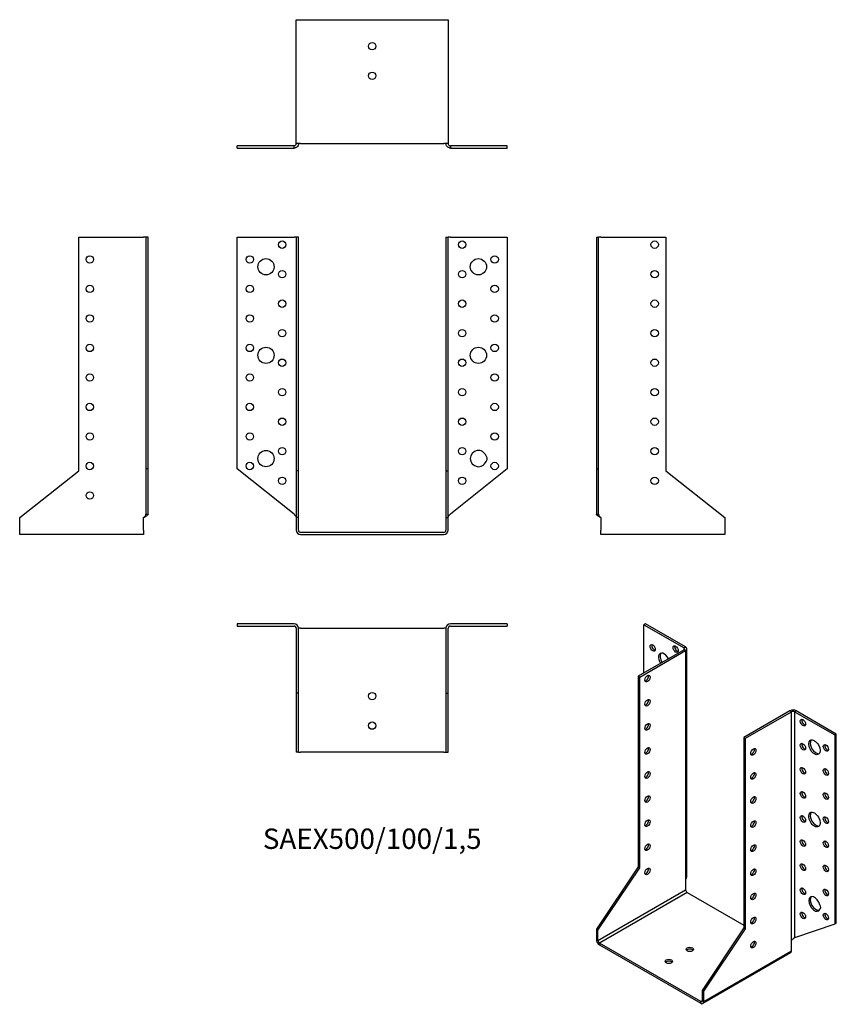
# Model space of a CAD drawing. Units: millimetres. Extents: x -239 to 315, y -320 to 347.
import ezdxf

# ---------------------------------------------------------------- set-up
doc = ezdxf.new("R2010")
doc.units = ezdxf.units.MM
doc.styles.get("Standard").update_dxf_attribs({"font": 'arial.ttf'})

# ---------------------------------------------------------------- blocks, each defined once
blk = doc.blocks.new('SAEX500_100_15-Front')
at = {"layer": ''}
for p, q in [((-91.5, 200), (-53, 200)), ((-91.5, 43), (-91.5, 200)), ((-51.5, 200), (-53, 200)), ((-51.5, 200), (-51.5, 41.81)), ((-50, 200), (-51.5, 200)), ((-50, 41.81), (-50, 200)), ((50, 200), (51.5, 200)), ((50, 200), (50, 41.81)), ((51.5, 41.81), (51.5, 200)), ((53, 200), (51.5, 200)), ((53, 200), (91.5, 200)), ((91.5, 200), (91.5, 43)), ((-53, 12.39), (-91.5, 43)), ((-51.5, 41.81), (-51.5, 10)), ((-50, 41.81), (-51.5, 41.81)), ((-50, 10), (-50, 41.81)), ((50, 41.81), (51.5, 41.81)), ((50, 41.81), (50, 10)), ((51.5, 10), (51.5, 41.81)), ((91.5, 43), (53, 12.39)), ((-50, 10), (-51.5, 10)), ((-51.5, 10), (-51.5, 1.5)), ((-50, 1.5), (-50, 10)), ((50, 10), (51.5, 10)), ((50, 10), (50, 1.5)), ((51.5, 1.5), (51.5, 10)), ((48.5, 0), (-48.5, 0)), ((-48.5, -1.5), (48.5, -1.5))]:
    blk.add_line(p, q, dxfattribs=at)
for centre, radius in [((-61, 195), 2.5), ((61, 195), 2.5), ((-83, 185), 2.5), ((83, 185), 2.5), ((-72, 180), 5.5), ((72, 180), 5.5), ((-61, 175), 2.5), ((61, 175), 2.5), ((-83, 165), 2.5), ((83, 165), 2.5), ((-61, 155), 2.5), ((61, 155), 2.5), ((-83, 145), 2.5), ((83, 145), 2.5), ((-61, 135), 2.5), ((61, 135), 2.5), ((-83, 125), 2.5), ((83, 125), 2.5), ((-72, 120), 5.5), ((72, 120), 5.5), ((-61, 115), 2.5), ((61, 115), 2.5), ((-83, 105), 2.5), ((83, 105), 2.5), ((-61, 95), 2.5), ((61, 95), 2.5), ((-83, 85), 2.5), ((83, 85), 2.5), ((-61, 75), 2.5), ((61, 75), 2.5), ((-83, 65), 2.5), ((83, 65), 2.5), ((-72, 50), 5.5), ((-61, 55), 2.5), ((61, 55), 2.5), ((-83, 45), 2.5), ((83, 45), 2.5), ((-61, 35), 2.5), ((61, 35), 2.5)]:
    blk.add_circle(centre, radius, dxfattribs=at)
for centre, radius, start, end in [((72, 50), 5.5, 19.68505, 340.31495), ((75.5, 50), 2.5, 312.17742, 47.82258), ((-48.5, 1.5), 3, 180, 270), ((-48.5, 1.5), 1.5, 180, 270), ((48.5, 1.5), 3, 270, 0), ((48.5, 1.5), 1.5, 270, 0)]:
    blk.add_arc(centre, radius, start, end, dxfattribs=at)
for points in [[(-53, 12.39), (-52.86, 12.25), (-52.72, 12.11), (-52.32, 11.68), (-52.08, 11.41), (-51.77, 10.94), (-51.67, 10.75), (-51.53, 10.37), (-51.5, 10.19), (-51.5, 10)], [(51.5, 10), (51.5, 10.14), (51.52, 10.28), (51.63, 10.7), (51.78, 10.98), (52.13, 11.45), (52.29, 11.64), (52.63, 12.01), (52.81, 12.2), (53, 12.39)]]:
    blk.add_open_spline(points, degree=3, knots=[0, 0, 0, 0, 0.0592557, 0.0592557, 0.1782964, 0.1782964, 0.2574443, 0.2574443, 0.3365928, 0.3365928, 0.3365928, 0.3365928], dxfattribs=at)
blk = doc.blocks.new('SAEX500_100_15-Left')
at = {"layer": ''}
for p, q in [((0, 200), (0, 43)), ((0, 200), (1.5, 200)), ((1.5, 43), (1.5, 200)), ((3, 200), (1.5, 200)), ((3, 200), (47, 200)), ((47, 200), (47, 41.81)), ((0, 43), (0, 12.39)), ((0, 43), (1.5, 43)), ((1.5, 12.39), (1.5, 43)), ((47, 41.81), (87, 10)), ((0, 12.39), (1.09, 12.39)), ((1.09, 12.39), (1.5, 12.39)), ((3, 10), (3, 1.5)), ((87, 10), (87, 1.5)), ((3, -1.5), (3, 1.5)), ((87, 1.5), (87, -1.5)), ((87, -1.5), (3, -1.5))]:
    blk.add_line(p, q, dxfattribs=at)
for centre in [(39.5, 195), (39.5, 175), (39.5, 155), (39.5, 135), (39.5, 115), (39.5, 95), (39.5, 75), (39.5, 55), (39.5, 35)]:
    blk.add_circle(centre, 2.5, dxfattribs=at)
for points, knots in [([(3, 10), (2.78, 10.11), (2.56, 10.22), (1.92, 10.55), (1.52, 10.77), (0.83, 11.22), (0.54, 11.44), (0.23, 11.78), (0.14, 11.9), (0.03, 12.14), (0, 12.26), (0, 12.39)], [0, 0, 0, 0, 0.0734865, 0.0734865, 0.2208369, 0.2208369, 0.3681811, 0.3681811, 0.448894, 0.448894, 0.5296072, 0.5296072, 0.5296072, 0.5296072]), ([(1.5, 12.39), (1.5, 12.25), (1.52, 12.11), (1.63, 11.68), (1.78, 11.41), (2.13, 10.94), (2.29, 10.75), (2.63, 10.37), (2.81, 10.19), (3, 10)], [0, 0, 0, 0, 0.0592557, 0.0592557, 0.1782964, 0.1782964, 0.2574443, 0.2574443, 0.3365928, 0.3365928, 0.3365928, 0.3365928])]:
    blk.add_open_spline(points, degree=3, knots=knots, dxfattribs=at)
blk = doc.blocks.new('SAEX500_100_15-Right')
at = {"layer": ''}
for p, q in [((-47, 200), (-3, 200)), ((-47, 41.81), (-47, 200)), ((-1.5, 200), (-3, 200)), ((0, 200), (-1.5, 200)), ((-1.5, 200), (-1.5, 43)), ((0, 43), (0, 200)), ((-87, 10), (-47, 41.81)), ((-1.5, 43), (-1.5, 12.39)), ((0, 43), (-1.5, 43)), ((0, 12.39), (0, 43)), ((-87, 1.5), (-87, 10)), ((-3, 1.5), (-3, 10)), ((-1.5, 12.39), (-1.09, 12.39)), ((-1.09, 12.39), (0, 12.39)), ((-87, -1.5), (-87, 1.5)), ((-3, 1.5), (-3, -1.5)), ((-3, -1.5), (-87, -1.5))]:
    blk.add_line(p, q, dxfattribs=at)
for centre in [(-39.5, 185), (-39.5, 165), (-39.5, 145), (-39.5, 125), (-39.5, 105), (-39.5, 85), (-39.5, 65), (-39.5, 45), (-39.5, 25)]:
    blk.add_circle(centre, 2.5, dxfattribs=at)
for points, knots in [([(0, 12.39), (0, 12.27), (-0.02, 12.16), (-0.17, 11.83), (-0.35, 11.61), (-0.89, 11.17), (-1.23, 10.95), (-1.83, 10.61), (-2.05, 10.49), (-2.52, 10.24), (-2.76, 10.12), (-3, 10)], [0, 0, 0, 0, 0.0734865, 0.0734865, 0.2208369, 0.2208369, 0.3681811, 0.3681811, 0.448894, 0.448894, 0.5296072, 0.5296072, 0.5296072, 0.5296072]), ([(-3, 10), (-2.86, 10.14), (-2.72, 10.28), (-2.32, 10.7), (-2.08, 10.98), (-1.77, 11.45), (-1.67, 11.64), (-1.53, 12.01), (-1.5, 12.2), (-1.5, 12.39)], [0, 0, 0, 0, 0.0592557, 0.0592557, 0.1782964, 0.1782964, 0.2574443, 0.2574443, 0.3365928, 0.3365928, 0.3365928, 0.3365928])]:
    blk.add_open_spline(points, degree=3, knots=knots, dxfattribs=at)
blk = doc.blocks.new('SAEX500_100_15-Top')
at = {"layer": ''}
for p, q in [((-53, 0), (-91.5, 0)), ((-91.5, 0), (-91.5, -1.5)), ((91.5, 0), (53, 0)), ((91.5, 0), (91.5, -1.5)), ((-91.5, -1.5), (-53, -1.5)), ((-51.5, -3), (-51.5, -47)), ((-50, -47), (-50, -3)), ((-48.5, -3), (-50, -3)), ((-48.5, -3), (48.5, -3)), ((50, -3), (48.5, -3)), ((50, -3), (50, -47)), ((51.5, -47), (51.5, -3)), ((53, -1.5), (91.5, -1.5)), ((-51.5, -47), (-51.5, -87)), ((-50, -47), (-51.5, -47)), ((-50, -87), (-50, -47)), ((50, -47), (51.5, -47)), ((50, -47), (50, -87)), ((51.5, -87), (51.5, -47)), ((-50, -87), (-51.5, -87)), ((-50, -87), (-48.5, -87)), ((48.5, -87), (-48.5, -87)), ((48.5, -87), (50, -87)), ((50, -87), (51.5, -87))]:
    blk.add_line(p, q, dxfattribs=at)
for centre in [(0, -49), (0, -69)]:
    blk.add_circle(centre, 2.5, dxfattribs=at)
for centre, radius, start, end in [((-53, -3), 3, 0, 90), ((-53, -3), 1.5, 0, 90), ((53, -3), 3, 90, 180), ((53, -3), 1.5, 90, 180)]:
    blk.add_arc(centre, radius, start, end, dxfattribs=at)
blk = doc.blocks.new('SAEX500_100_15-Bottom')
at = {"layer": ''}
for p, q in [((-51.5, 87), (-48.5, 87)), ((-51.5, 3), (-51.5, 87)), ((-48.5, 87), (48.5, 87)), ((48.5, 87), (51.5, 87)), ((51.5, 87), (51.5, 3)), ((-53, 1.5), (-91.5, 1.5)), ((-91.5, 0), (-91.5, 1.5)), ((-91.5, 0), (-53, 0)), ((-53, 1.09), (-53, 1.5)), ((-53, 0), (-53, 1.09)), ((-48.5, 3), (-51.5, 3)), ((-48.5, 3), (48.5, 3)), ((51.5, 3), (48.5, 3)), ((91.5, 1.5), (53, 1.5)), ((53, 1.5), (53, 1.09)), ((53, 1.09), (53, 0)), ((53, 0), (91.5, 0)), ((91.5, 0), (91.5, 1.5))]:
    blk.add_line(p, q, dxfattribs=at)
for centre in [(0, 69), (0, 49)]:
    blk.add_circle(centre, 2.5, dxfattribs=at)
for points, knots in [([(-50, 3), (-50, 2.78), (-50.02, 2.56), (-50.17, 1.92), (-50.35, 1.52), (-50.89, 0.83), (-51.23, 0.54), (-51.83, 0.23), (-52.05, 0.14), (-52.52, 0.03), (-52.76, 0), (-53, 0)], [0, 0, 0, 0, 0.0734865, 0.0734865, 0.2208369, 0.2208369, 0.3681811, 0.3681811, 0.448894, 0.448894, 0.5296072, 0.5296072, 0.5296072, 0.5296072]), ([(-53, 1.5), (-52.86, 1.5), (-52.72, 1.52), (-52.32, 1.63), (-52.08, 1.78), (-51.77, 2.13), (-51.67, 2.29), (-51.53, 2.63), (-51.5, 2.81), (-51.5, 3)], [0, 0, 0, 0, 0.0592557, 0.0592557, 0.1782964, 0.1782964, 0.2574443, 0.2574443, 0.3365928, 0.3365928, 0.3365928, 0.3365928]), ([(53, 0), (52.78, 0), (52.56, 0.02), (51.92, 0.17), (51.52, 0.35), (50.83, 0.89), (50.54, 1.23), (50.23, 1.83), (50.14, 2.05), (50.03, 2.52), (50, 2.76), (50, 3)], [0, 0, 0, 0, 0.0734865, 0.0734865, 0.2208369, 0.2208369, 0.3681811, 0.3681811, 0.448894, 0.448894, 0.5296072, 0.5296072, 0.5296072, 0.5296072]), ([(51.5, 3), (51.5, 2.86), (51.52, 2.72), (51.63, 2.32), (51.78, 2.08), (52.13, 1.77), (52.29, 1.67), (52.63, 1.53), (52.81, 1.5), (53, 1.5)], [0, 0, 0, 0, 0.0592557, 0.0592557, 0.1782964, 0.1782964, 0.2574443, 0.2574443, 0.3365928, 0.3365928, 0.3365928, 0.3365928])]:
    blk.add_open_spline(points, degree=3, knots=knots, dxfattribs=at)
blk = doc.blocks.new('SAEX500_100_15-ISO')
at = {"layer": ''}
for p, q in [((-33.94, 137.38), (-35, 136.76)), ((-35, 136.76), (-7.78, 121.05)), ((-35, 104.1), (-35, 136.76)), ((-6.72, 121.66), (-33.94, 137.38)), ((-7.78, 121.05), (-6.72, 121.66)), ((-7.78, 119.82), (-7.78, 121.05)), ((-5.84, -33.73), (-5.84, 120.43)), ((-7.78, 119.82), (-38.89, 101.86)), ((-37.83, 101.25), (-6.72, 119.21)), ((-6.72, 119.21), (-7.78, 119.82)), ((-6.72, 119.21), (-6.72, -35.93)), ((-38.89, 101.86), (-38.89, -27.31)), ((-37.83, 101.25), (-38.89, 101.86)), ((-37.83, -27.92), (-37.83, 101.25)), ((63.99, 78.38), (32.88, 60.42)), ((33.94, 59.81), (65.05, 77.77)), ((65.05, 77.77), (63.99, 78.38)), ((65.05, -77.36), (65.05, 77.77)), ((68.24, 78.38), (67.18, 77.77)), ((67.18, 77.77), (94.4, 62.05)), ((67.18, 77.77), (67.18, -75.42)), ((95.46, 62.67), (68.24, 78.38)), ((32.88, 60.42), (33.94, 59.81)), ((32.88, 60.42), (32.88, -68.74)), ((95.46, 62.67), (94.4, 62.05)), ((94.4, 62.05), (94.4, -66.14)), ((95.46, -65.52), (95.46, 62.67)), ((33.94, -69.36), (33.94, 59.81)), ((-31.82, 3.82), (-32.23, 4.43)), ((-38.89, -27.31), (-67.18, -69.61)), ((-66.11, -70.22), (-37.83, -27.92)), ((-37.83, -27.92), (-38.89, -27.31)), ((-6.72, -35.93), (-6.72, -42.87)), ((-66.11, -77.16), (-6.72, -42.87)), ((-5.66, -44.7), (-65.05, -79)), ((-5.66, -44.7), (32.88, -66.95)), ((84.4, -56.02), (84.27, -56.09)), ((94.4, -66.14), (67.18, -75.42)), ((95.46, -65.52), (94.4, -66.14)), ((-66.11, -70.22), (-67.18, -69.61)), ((-67.18, -69.61), (-67.18, -76.55)), ((-66.11, -77.16), (-66.11, -70.22)), ((32.88, -68.74), (4.6, -111.04)), ((5.66, -111.66), (33.94, -69.36)), ((32.88, -68.74), (33.94, -69.36)), ((-67.18, -76.55), (-66.11, -77.16)), ((3.54, -118.6), (-65.05, -79)), ((-65.05, -79), (-65.05, -80.22)), ((65.05, -84.3), (65.05, -77.36)), ((-65.05, -80.22), (3.54, -119.82)), ((64.43, -85.68), (5.04, -119.97)), ((5.66, -118.6), (65.05, -84.3)), ((4.6, -111.04), (5.66, -111.66)), ((4.6, -111.04), (4.6, -117.98)), ((5.66, -118.6), (5.66, -111.66)), ((3.54, -118.6), (4.6, -117.98)), ((3.54, -119.82), (3.54, -118.6)), ((4.6, -117.98), (5.66, -118.6))]:
    blk.add_line(p, q, dxfattribs=at)
for centre, major_axis in [((-28.99, 121.05), (-1.25, 2.17)), ((-13.44, 120.23), (-1.25, 2.17)), ((-32.53, 100.22), (-1.25, -2.17)), ((-32.53, 83.9), (-1.25, -2.17)), ((-32.53, 67.57), (-1.25, -2.17)), ((72.83, 70.42), (1.25, -2.17)), ((-32.53, 51.24), (-1.25, -2.17)), ((72.83, 54.09), (1.25, -2.17)), ((80.61, 53.68), (2.75, -4.76)), ((88.39, 53.28), (1.25, -2.17)), ((39.24, 50.62), (1.25, 2.17)), ((72.83, 37.76), (1.25, -2.17)), ((-32.53, 34.91), (-1.25, -2.17)), ((39.24, 34.29), (1.25, 2.17)), ((88.39, 36.95), (1.25, -2.17)), ((-32.53, 18.58), (-1.25, -2.17)), ((39.24, 17.96), (1.25, 2.17)), ((72.83, 21.43), (1.25, -2.17)), ((88.39, 20.62), (1.25, -2.17)), ((72.83, 5.1), (1.25, -2.17)), ((80.61, 4.69), (2.75, -4.76)), ((88.39, 4.29), (1.25, -2.17)), ((-32.53, 2.25), (-1.25, -2.17)), ((39.24, 1.63), (1.25, 2.17)), ((-32.53, -14.08), (-1.25, -2.17)), ((39.24, -14.7), (1.25, 2.17)), ((72.83, -11.23), (1.25, -2.17)), ((88.39, -12.04), (1.25, -2.17)), ((72.83, -27.56), (1.25, -2.17)), ((88.39, -28.37), (1.25, -2.17)), ((-32.53, -30.41), (-1.25, -2.17)), ((39.24, -31.03), (1.25, 2.17)), ((39.24, -47.36), (1.25, 2.17)), ((72.83, -43.89), (1.25, -2.17)), ((88.39, -44.7), (1.25, -2.17)), ((72.83, -60.22), (1.25, -2.17)), ((88.39, -61.03), (1.25, -2.17)), ((39.24, -63.69), (1.25, 2.17)), ((39.24, -80.02), (1.25, 2.17)), ((-3.89, -83.28), (-2.5, 0)), ((-18.03, -91.45), (-2.5, 0))]:
    blk.add_ellipse(centre, major_axis=major_axis, ratio=0.57735, dxfattribs=at)
for centre, major_axis, start_param, end_param in [((-27.93, 121.66), (1.25, -2.17), 3.579742, 5.845036), ((-12.37, 120.84), (1.25, -2.17), 3.579742, 5.845036), ((-8.84, 120.43), (1.5, 0), 5.497787, 7.068583), ((-8.84, 120.43), (3, 0), 5.497787, 7.068583), ((-21.21, 112.47), (-2.75, 4.76), 4.648062, 7.918308), ((-20.15, 113.08), (-2.75, 4.76), 0.194063, 1.635123), ((-28.99, 104.72), (-1.25, 2.17), 6.141288, 6.425082), ((-33.59, 100.84), (1.25, 2.17), 3.579742, 5.845036), ((-33.59, 84.51), (1.25, 2.17), 3.579742, 5.845036), ((66.11, 77.16), (3, 0), 0.785398, 2.356194), ((66.11, 77.16), (-1.5, 0), 3.926991, 5.497787), ((-33.59, 68.18), (1.25, 2.17), 3.579742, 5.845036), ((73.89, 71.04), (1.25, -2.17), 3.579742, 5.845036), ((-33.59, 51.85), (1.25, 2.17), 3.579742, 5.845036), ((73.89, 54.71), (1.25, -2.17), 3.579742, 5.845036), ((81.67, 54.3), (-2.75, 4.76), 0.194063, 2.94753), ((89.45, 53.89), (1.25, -2.17), 3.579742, 5.845036), ((38.18, 51.24), (1.25, 2.17), 3.579742, 5.845036), ((-33.59, 35.52), (1.25, 2.17), 3.579742, 5.845036), ((38.18, 34.91), (1.25, 2.17), 3.579742, 5.845036), ((73.89, 38.38), (1.25, -2.17), 3.579742, 5.845036), ((89.45, 37.56), (1.25, -2.17), 3.579742, 5.845036), ((-33.59, 19.19), (1.25, 2.17), 3.579742, 5.845036), ((38.18, 18.58), (1.25, 2.17), 3.579742, 5.845036), ((73.89, 22.05), (1.25, -2.17), 3.579742, 5.845036), ((89.45, 21.23), (1.25, -2.17), 3.579742, 5.845036), ((73.89, 5.72), (1.25, -2.17), 3.579742, 5.845036), ((81.67, 5.31), (-2.75, 4.76), 0.194063, 2.94753), ((-33.59, 2.86), (1.25, 2.17), 3.579742, 5.845036), ((38.18, 2.25), (1.25, 2.17), 3.579742, 5.845036), ((89.45, 4.9), (1.25, -2.17), 3.579742, 5.845036), ((-33.59, -13.47), (1.25, 2.17), 3.579742, 5.845036), ((38.18, -14.08), (1.25, 2.17), 3.579742, 5.845036), ((73.89, -10.61), (1.25, -2.17), 3.579742, 5.845036), ((89.45, -11.43), (1.25, -2.17), 3.579742, 5.845036), ((73.89, -26.94), (1.25, -2.17), 3.579742, 5.845036), ((89.45, -27.76), (1.25, -2.17), 3.579742, 5.845036), ((-33.59, -29.8), (1.25, 2.17), 3.579742, 5.845036), ((38.18, -30.41), (1.25, 2.17), 3.579742, 5.845036), ((-5.66, -43.48), (-0.75, 1.3), 0.785398, 2.356194), ((38.18, -46.74), (1.25, 2.17), 3.579742, 5.845036), ((73.89, -43.27), (1.25, -2.17), 3.579742, 5.845036), ((89.45, -44.09), (1.25, -2.17), 3.579742, 5.845036), ((80.61, -52.46), (2.75, -4.76), 1.128967, 6.725014), ((81.67, -51.85), (-2.75, 4.76), 0.194063, 2.94753), ((83.09, -53.89), (1.25, -2.17), 6.233922, 7.903245), ((73.89, -59.6), (1.25, -2.17), 3.579742, 5.845036), ((89.45, -60.42), (1.25, -2.17), 3.579742, 5.845036), ((38.18, -63.07), (1.25, 2.17), 3.579742, 5.845036), ((-65.05, -77.77), (-1.5, 2.6), 0.785398, 2.356194), ((-65.05, -77.77), (0.75, -1.3), 3.926991, 5.497787), ((38.18, -79.4), (1.25, 2.17), 3.579742, 5.845036), ((-3.89, -84.51), (-2.5, 0), 3.579742, 5.845036), ((62.93, -83.08), (1.5, -2.6), 0, 0.785398), ((-18.03, -92.67), (-2.5, 0), 3.579742, 5.845036), ((3.54, -117.37), (0.75, -1.3), 5.497787, 7.068583), ((3.54, -117.37), (1.5, -2.6), 5.497787, 7.068583)]:
    blk.add_ellipse(centre, major_axis=major_axis, ratio=0.57735, start_param=start_param, end_param=end_param, dxfattribs=at)
for points, knots in [([(-6.72, -35.93), (-6.56, -35.75), (-6.43, -35.56), (-6.07, -34.97), (-5.92, -34.55), (-5.85, -33.99), (-5.84, -33.86), (-5.84, -33.73)], [0, 0, 0, 0, 0.0734865, 0.0734865, 0.2208369, 0.2208369, 0.2648686, 0.2648686, 0.2648686, 0.2648686]), ([(65.05, -77.36), (65.15, -77.19), (65.26, -77.03), (65.63, -76.57), (65.9, -76.3), (66.37, -75.93), (66.55, -75.8), (66.89, -75.58), (67.04, -75.49), (67.18, -75.42)], [0, 0, 0, 0, 0.0592557, 0.0592557, 0.1782964, 0.1782964, 0.2574443, 0.2574443, 0.3365928, 0.3365928, 0.3365928, 0.3365928])]:
    blk.add_open_spline(points, degree=3, knots=knots, dxfattribs=at)

msp = doc.modelspace()

# ---------------------------------------------------------------- block references
for name, p in [('SAEX500_100_15-Bottom', (0, 260.45)), ('SAEX500_100_15-Right', (-151.95, 0)), ('SAEX500_100_15-Front', (0, 0)), ('SAEX500_100_15-Left', (151.95, 0)), ('SAEX500_100_15-Top', (0, -61.95)), ('SAEX500_100_15-ISO', (219.13, -199.33))]:
    msp.add_blockref(name, p)

# ---------------------------------------------------------------- texts
at = {"insert": (0, -209.4), "char_height": 13.8136, "attachment_point": 5}
msp.add_mtext('SAEX500/100/1,5', dxfattribs=at)

doc.saveas('drawing.dxf')
